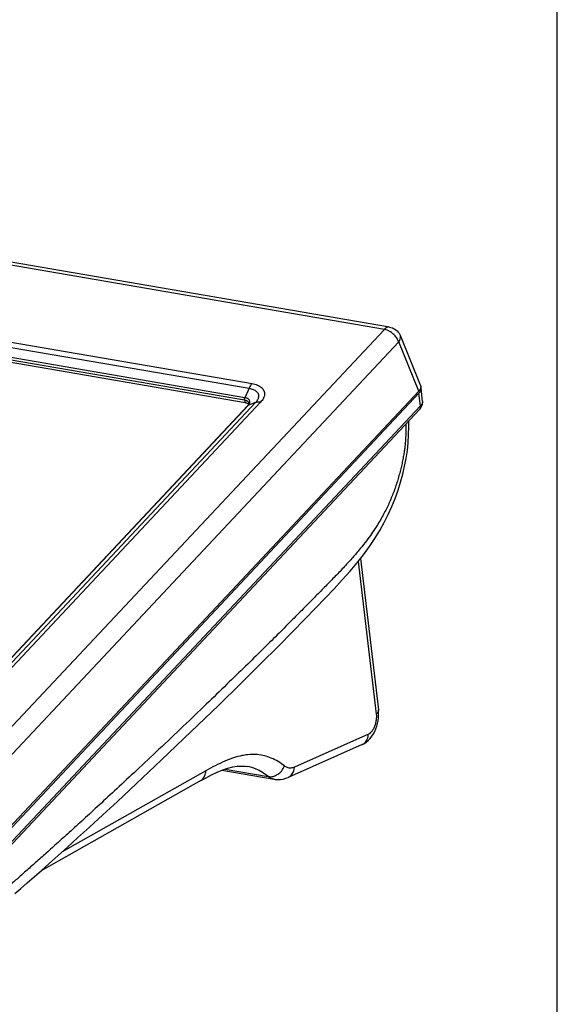
# Model space of a CAD drawing. Extents: x 446643 to 1649501, y 754532 to 951239.
# Drawn here: x 1242209 to 1242476, y 829463 to 829952 of the extents above; entities that cross this region are included whole.
import ezdxf

# ---------------------------------------------------------------- set-up
doc = ezdxf.new("R2010")
doc.units = 0
doc.header["$LTSCALE"] = 1000
for name, color, linetype in [('EQUIP_喷淋', 7, 'Continuous'), ('L-图例说明', 7, 'Continuous'), ('L-病房护理对讲系统', 6, 'Continuous')]:
    doc.layers.add(name, color=color, linetype=linetype)

# ---------------------------------------------------------------- blocks, each defined once
blk = doc.blocks.new('2#病房楼1F')
at = {"color": 8, "ltscale": 0.014286, "elevation": 0.0985}
blk.add_lwpolyline([(968006.5787, 700534.4079), (967999.0006, 700534.4079), (967999.0006, 700512.2386), (968006.5787, 700512.2386)], close=True, dxfattribs=at)
blk = doc.blocks.new('对讲主机')
at = {"layer": 'L-病房护理对讲系统', "color": 6, "linetype": 'Continuous'}
for p, q in [((5267.837, 2237.464), (5279.835, 2235.402)), ((5267.795, 2237.398), (5279.794, 2235.336)), ((5281.743, 2236.185), (5275.298, 2237.293)), ((5279.733, 2235.17), (5267.735, 2237.232)), ((5279.737, 2235.204), (5267.738, 2237.266)), ((5279.742, 2235.133), (5267.744, 2237.195)), ((5281.67, 2236.153), (5275.225, 2237.261)), ((5281.67, 2236.153), (5275.886, 2229.983)), ((5282.171, 2235.377), (5281.892, 2236.066)), ((5281.869, 2235.978), (5276.085, 2229.807)), ((5282.147, 2235.294), (5281.869, 2235.978)), ((5275.245, 2227.901), (5282.15, 2235.266)), ((5282.147, 2235.294), (5276.463, 2229.23)), ((5279.794, 2235.336), (5279.737, 2235.204)), ((5282.172, 2235.093), (5282.15, 2235.266)), ((5282.201, 2235.159), (5282.179, 2235.335)), ((5282.172, 2235.093), (5275.282, 2227.743)), ((5275.651, 2230.694), (5279.778, 2235.097)), ((5275.657, 2230.698), (5279.784, 2235.101)), ((5279.884, 2235.137), (5275.757, 2230.735)), ((5279.953, 2235.142), (5275.826, 2230.739)), ((5279.733, 2235.17), (5279.742, 2235.133)), ((5279.782, 2235.102), (5279.778, 2235.097)), ((5279.884, 2235.137), (5279.784, 2235.101)), ((5279.793, 2235.129), (5279.793, 2235.129)), ((5282.202, 2235.145), (5282.201, 2235.16)), ((5282.161, 2235.046), (5275.271, 2227.696)), ((5281.306, 2232.931), (5281.558, 2230.813)), ((5281.338, 2232.972), (5281.587, 2230.873)), ((5281.59, 2230.839), (5281.587, 2230.873)), ((5281.448, 2230.534), (5280.422, 2230.08)), ((5281.363, 2230.391), (5280.337, 2229.936)), ((5279.417, 2230.035), (5280.143, 2229.911)), ((5279.463, 2230.052), (5280.059, 2229.949)), ((5279.767, 2230.088), (5279.764, 2230.088)), ((5279.193, 2230.028), (5277.202, 2228.902)), ((5280.336, 2229.936), (5280.337, 2229.936)), ((5279.124, 2229.893), (5276.909, 2228.641))]:
    blk.add_line(p, q, dxfattribs=at)
for points in [[(5281.743, 2236.185), (5281.762, 2236.181), (5281.781, 2236.175), (5281.799, 2236.166), (5281.817, 2236.156), (5281.833, 2236.144), (5281.848, 2236.131), (5281.862, 2236.116), (5281.874, 2236.099), (5281.884, 2236.081), (5281.892, 2236.065)], [(5279.793, 2235.129), (5279.793, 2235.127), (5279.793, 2235.125), (5279.793, 2235.122), (5279.792, 2235.118), (5279.79, 2235.115), (5279.788, 2235.111), (5279.786, 2235.106), (5279.782, 2235.102)], [(5282.161, 2235.046), (5282.171, 2235.057), (5282.182, 2235.074), (5282.191, 2235.091), (5282.197, 2235.109)], [(5282.197, 2235.109), (5282.201, 2235.127), (5282.202, 2235.145)], [(5276.546, 2228.324), (5276.63, 2228.396), (5276.718, 2228.473), (5276.813, 2228.557), (5276.915, 2228.646), (5277.024, 2228.743), (5277.145, 2228.851), (5277.275, 2228.969), (5277.417, 2229.097), (5277.583, 2229.248), (5277.764, 2229.415), (5277.968, 2229.604), (5278.227, 2229.847), (5278.582, 2230.181), (5278.992, 2230.572), (5279.368, 2230.934), (5279.68, 2231.24), (5279.958, 2231.516), (5280.2, 2231.759), (5280.4, 2231.961), (5280.565, 2232.129), (5280.713, 2232.283), (5280.851, 2232.425), (5280.973, 2232.554), (5281.087, 2232.676), (5281.194, 2232.796), (5281.29, 2232.911), (5281.38, 2233.025), (5281.463, 2233.138), (5281.538, 2233.25), (5281.607, 2233.362), (5281.669, 2233.473), (5281.724, 2233.583), (5281.775, 2233.695), (5281.82, 2233.808), (5281.86, 2233.92), (5281.895, 2234.032), (5281.925, 2234.143), (5281.951, 2234.253), (5281.972, 2234.363), (5281.989, 2234.471), (5282.001, 2234.578), (5282.007, 2234.69), (5282.01, 2234.805), (5282.009, 2234.884)], [(5281.498, 2230.508), (5281.518, 2230.54), (5281.536, 2230.574), (5281.552, 2230.61), (5281.565, 2230.647), (5281.575, 2230.685), (5281.583, 2230.723), (5281.588, 2230.762)], [(5281.588, 2230.762), (5281.591, 2230.801), (5281.59, 2230.839)], [(5281.363, 2230.391), (5281.368, 2230.394), (5281.396, 2230.409), (5281.423, 2230.428), (5281.451, 2230.452), (5281.475, 2230.478), (5281.498, 2230.508)], [(5279.124, 2229.893), (5279.188, 2229.928), (5279.272, 2229.971), (5279.351, 2230.009), (5279.428, 2230.04), (5279.5, 2230.064), (5279.568, 2230.081), (5279.63, 2230.091), (5279.687, 2230.094), (5279.741, 2230.091), (5279.767, 2230.088)], [(5280.143, 2229.911), (5280.157, 2229.908), (5280.193, 2229.906), (5280.23, 2229.908), (5280.267, 2229.914), (5280.303, 2229.924), (5280.336, 2229.936)]]:
    blk.add_lwpolyline(points, dxfattribs=at)
for points, start_tangent, end_tangent in [([(5281.743, 2236.185), (5281.733, 2236.186), (5281.701, 2236.178), (5281.67, 2236.153)], (-0.984273, 0.176656), (-0.683911, -0.729565)), ([(5281.869, 2235.978), (5281.846, 2236.026), (5281.811, 2236.072), (5281.767, 2236.11), (5281.719, 2236.138), (5281.67, 2236.153)], (-0.312244, 0.950002), (-0.985551, 0.169378)), ([(5281.869, 2235.978), (5281.891, 2236.016), (5281.895, 2236.052), (5281.892, 2236.065)], (0.620036, 0.784574), (-0.379722, 0.925101)), ([(5279.835, 2235.402), (5279.82, 2235.383), (5279.806, 2235.361), (5279.794, 2235.336)], (-0.683901, -0.729575), (-0.396731, -0.917935)), ([(5279.835, 2235.402), (5279.909, 2235.381), (5279.965, 2235.347), (5279.998, 2235.303), (5280.008, 2235.252), (5279.992, 2235.197), (5279.953, 2235.142)], (0.985551, -0.169378), (-0.683911, -0.729565)), ([(5282.171, 2235.377), (5282.175, 2235.363), (5282.175, 2235.348)], (0.380355, -0.924841), (-0.120941, -0.99266)), ([(5279.794, 2235.336), (5279.85, 2235.32), (5279.893, 2235.294), (5279.919, 2235.261), (5279.926, 2235.222), (5279.914, 2235.18), (5279.884, 2235.137)], (0.985551, -0.169378), (-0.683911, -0.729565)), ([(5282.157, 2235.306), (5282.147, 2235.294)], (-0.605013, -0.796216), (-0.683911, -0.729565)), ([(5282.15, 2235.266), (5282.167, 2235.288), (5282.174, 2235.302)], (0.683911, 0.729565), (0.36443, 0.931231)), ([(5282.164, 2235.317), (5282.157, 2235.306)], (-0.50197, -0.864885), (-0.605013, -0.796216)), ([(5282.175, 2235.348), (5282.17, 2235.329), (5282.164, 2235.317)], (-0.120941, -0.99266), (-0.50197, -0.864885)), ([(5282.174, 2235.302), (5282.176, 2235.31), (5282.179, 2235.331)], (0.36443, 0.931231), (-0.061034, 0.998136)), ([(5282.179, 2235.335), (5282.175, 2235.348)], (-0.12683, 0.991924), (-0.36804, 0.92981)), ([(5282.179, 2235.331), (5282.179, 2235.335)], (-0.061034, 0.998136), (-0.12683, 0.991924)), ([(5279.733, 2235.17), (5279.732, 2235.181), (5279.733, 2235.193), (5279.737, 2235.204)], (-0.238072, 0.971248), (0.396733, 0.917934)), ([(5279.74, 2235.169), (5279.733, 2235.17)], (-0.975665, 0.219265), (-0.985551, 0.169378)), ([(5279.767, 2235.196), (5279.761, 2235.198), (5279.737, 2235.204)], (-0.918334, 0.395807), (-0.985551, 0.169378)), ([(5279.761, 2235.162), (5279.754, 2235.165), (5279.74, 2235.169)], (-0.914989, 0.403479), (-0.975665, 0.219265)), ([(5279.756, 2235.13), (5279.742, 2235.133)], (-0.962795, 0.270233), (-0.985551, 0.169378)), ([(5279.769, 2235.126), (5279.756, 2235.13)], (-0.920015, 0.391882), (-0.962795, 0.270233)), ([(5279.793, 2235.129), (5279.787, 2235.141), (5279.773, 2235.155), (5279.761, 2235.162)], (-0.247292, 0.968941), (-0.914989, 0.403479)), ([(5279.805, 2235.157), (5279.798, 2235.171), (5279.782, 2235.188), (5279.767, 2235.196)], (-0.234781, 0.972048), (-0.918334, 0.395807)), ([(5279.779, 2235.12), (5279.769, 2235.126)], (-0.854603, 0.519283), (-0.920015, 0.391882)), ([(5279.778, 2235.097), (5279.784, 2235.101)], (0.687849, 0.725854), (0.938937, 0.344088)), ([(5279.789, 2235.113), (5279.779, 2235.12)], (-0.733946, 0.679208), (-0.854603, 0.519283)), ([(5279.784, 2235.101), (5279.8, 2235.124)], (0.683911, 0.729565), (0.426946, 0.904277)), ([(5279.8, 2235.124), (5279.806, 2235.149)], (0.426946, 0.904277), (-0.051573, 0.998669)), ([(5279.806, 2235.149), (5279.805, 2235.157)], (-0.051573, 0.998669), (-0.234781, 0.972048)), ([(5279.953, 2235.142), (5279.928, 2235.144), (5279.905, 2235.143), (5279.884, 2235.137)], (-0.985554, 0.169364), (-0.938939, -0.344082)), ([(5282.161, 2235.046), (5282.168, 2235.057), (5282.172, 2235.093)], (0.686782, 0.726864), (-0.173797, 0.984781)), ([(5282.201, 2235.159), (5282.195, 2235.126), (5282.172, 2235.093)], (0.126902, -0.991915), (-0.706236, -0.707976)), ([(5281.97, 2234.842), (5281.97, 2234.8), (5281.969, 2234.755), (5281.968, 2234.715), (5281.966, 2234.677), (5281.964, 2234.639), (5281.962, 2234.6), (5281.958, 2234.556), (5281.952, 2234.505), (5281.944, 2234.448), (5281.933, 2234.383), (5281.919, 2234.312), (5281.903, 2234.238), (5281.883, 2234.162), (5281.862, 2234.085), (5281.838, 2234.007), (5281.811, 2233.929), (5281.782, 2233.852), (5281.751, 2233.776), (5281.717, 2233.701), (5281.679, 2233.626), (5281.637, 2233.548), (5281.591, 2233.468), (5281.537, 2233.384), (5281.476, 2233.294), (5281.403, 2233.196), (5281.318, 2233.089), (5281.218, 2232.973), (5281.103, 2232.846), (5280.974, 2232.711), (5280.84, 2232.575), (5280.7, 2232.432), (5280.545, 2232.276), (5280.375, 2232.104), (5280.186, 2231.915), (5279.977, 2231.708), (5279.746, 2231.48), (5279.488, 2231.229), (5279.201, 2230.952), (5278.881, 2230.645), (5278.545, 2230.327), (5278.233, 2230.034), (5277.959, 2229.778), (5277.716, 2229.553), (5277.498, 2229.353), (5277.301, 2229.174), (5277.123, 2229.013), (5276.962, 2228.868), (5276.815, 2228.738), (5276.682, 2228.62), (5276.561, 2228.513), (5276.45, 2228.417), (5276.349, 2228.329), (5276.256, 2228.249), (5276.172, 2228.176), (5276.095, 2228.108), (5276.017, 2228.041), (5275.935, 2227.97), (5275.853, 2227.902), (5275.78, 2227.845), (5275.717, 2227.799), (5275.662, 2227.763), (5275.615, 2227.736), (5275.574, 2227.716), (5275.538, 2227.703), (5275.507, 2227.694), (5275.478, 2227.689), (5275.452, 2227.688), (5275.428, 2227.69), (5275.404, 2227.695), (5275.382, 2227.704), (5275.359, 2227.716), (5275.337, 2227.732), (5275.329, 2227.738)], (-0.007559, -0.999971), (-0.750572, 0.660788)), ([(5281.587, 2230.873), (5281.585, 2230.85), (5281.558, 2230.813)], (0.105924, -0.994374), (-0.753142, -0.657858)), ([(5281.558, 2230.813), (5281.559, 2230.766), (5281.554, 2230.716), (5281.542, 2230.667), (5281.524, 2230.621), (5281.501, 2230.582), (5281.475, 2230.553), (5281.448, 2230.534)], (0.117739, -0.993045), (-0.914017, -0.405676)), ([(5281.363, 2230.392), (5281.398, 2230.415), (5281.434, 2230.467), (5281.448, 2230.534)], (0.910726, 0.413011), (0.030151, 0.999545)), ([(5279.773, 2230.25), (5279.7, 2230.239), (5279.46, 2230.162), (5279.193, 2230.028)], (-0.99404, -0.109018), (-0.870594, -0.492001)), ([(5280.284, 2230.095), (5280.102, 2230.204), (5279.911, 2230.252), (5279.773, 2230.25)], (-0.778669, 0.627436), (-0.99404, -0.109018)), ([(5280.059, 2229.949), (5279.892, 2230.051), (5279.767, 2230.088)], (-0.777019, 0.629478), (-0.984651, 0.174536)), ([(5280.059, 2229.949), (5280.126, 2229.951), (5280.192, 2229.979), (5280.248, 2230.029), (5280.284, 2230.095)], (0.983232, -0.182361), (0.337632, 0.941278)), ([(5280.422, 2230.08), (5280.373, 2230.066), (5280.326, 2230.072), (5280.284, 2230.095)], (-0.914289, -0.405062), (-0.778859, 0.627199)), ([(5280.337, 2229.936), (5280.373, 2229.96), (5280.408, 2230.013), (5280.422, 2230.08)], (0.913251, 0.407398), (0.030151, 0.999545)), ([(5279.124, 2229.893), (5279.149, 2229.911), (5279.182, 2229.962), (5279.193, 2230.028)], (0.870003, 0.493046), (-0.009623, 0.999954)), ([(5280.143, 2229.911), (5280.121, 2229.916), (5280.059, 2229.949)], (-0.985569, 0.169274), (-0.784604, 0.619997))]:
    blk.add_spline(points, degree=3, dxfattribs=dict(at, start_tangent=start_tangent, end_tangent=end_tangent))

msp = doc.modelspace()

# ---------------------------------------------------------------- block references
at = {"layer": 'EQUIP_喷淋', "color": 8, "xscale": 70.00003067445972, "yscale": 70.00003067445972, "zscale": 70.00003067445972}
msp.add_blockref('2#病房楼1F', (-66518014.42, -48206989.09, 0), dxfattribs=at)
at = {"layer": 'L-图例说明', "color": 7, "xscale": 35.77392000000001, "yscale": 35.77392000000001, "zscale": 35.77392000000001}
msp.add_blockref('对讲主机', (1053443.95, 749802.54), dxfattribs=at)

doc.saveas('drawing.dxf')
